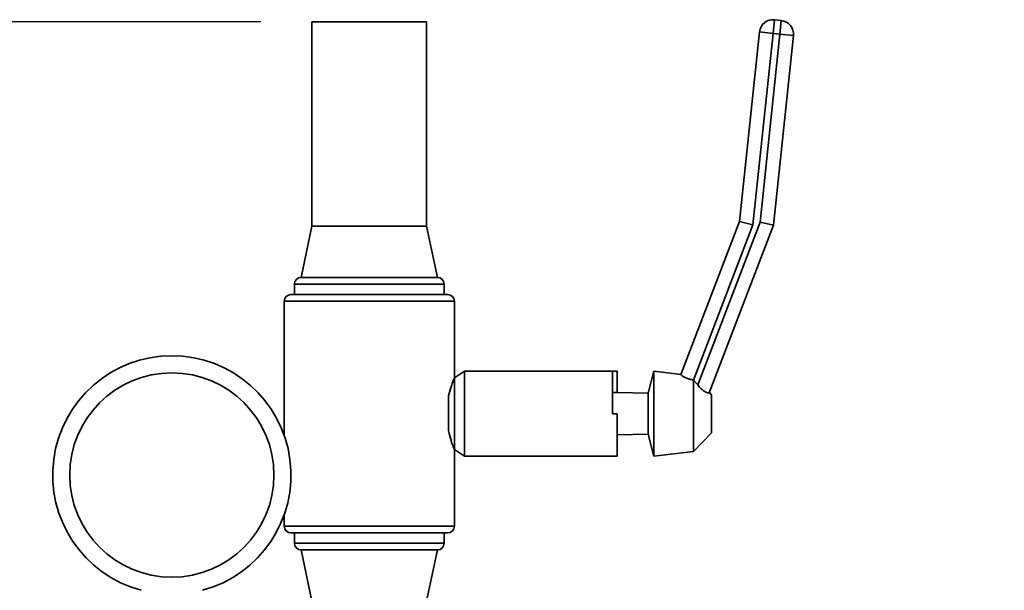
# Paper-space layout 'Blatt1' of a CAD drawing. Units: millimetres. Extents: x 0 to 6300, y 0 to 4455.
# Drawn here: x 2617 to 2906, y 3355 to 3523 of the extents above; entities that cross this region are included whole.
import ezdxf

# ---------------------------------------------------------------- set-up
doc = ezdxf.new("R2010")
doc.units = ezdxf.units.MM
doc.layers.add('1', color=7, linetype='Continuous')
doc.styles.add('SLDTEXTSTYLE1', font='TXT', dxfattribs={"width": 0.605})
doc.dimstyles.new('SLDDIMSTYLE0', dxfattribs={"dimtxt": 52.5, "dimasz": 37.5, "dimexe": 0, "dimexo": 0.0625, "dimgap": 13.125, "dimtad": 1, "dimdec": 0, "dimrnd": 1e-09, "dimzin": 12, "dimdsep": 46, "dimtxsty": 'SLDTEXTSTYLE1', "dimsah": 1, "dimcen": 0.09, "dimadec": 0, "dimazin": 3, "dimtfac": 1, "dimtdec": 0, "dimtofl": 0, "dimtmove": 0, "dimatfit": 3, "dimfxl": 1, "dimfrac": 2, "dimtolj": 1, "dimtzin": 12, "dimarcsym": 0})

# ---------------------------------------------------------------- blocks, each defined once
blk = doc.blocks.new('_D_3')
at = {"layer": '1', "ltscale": 15}
for p, q in [((2687.61, 3522.01), (2298.27, 3522.01)), ((2313.27, 1724.01), (2313.27, 3522.01)), ((2914.46, 1724.01), (2298.27, 1724.01))]:
    blk.add_line(p, q, dxfattribs=at)
for points in [[(2313.27, 3522.01), (2307.27, 3484.51), (2319.27, 3484.51)], [(2313.27, 1724.01), (2319.27, 1761.51), (2307.27, 1761.51)]]:
    blk.add_solid(points, dxfattribs=at)
at = {"layer": '1', "ltscale": 15, "insert": (2245.6, 2542.8), "char_height": 52.5, "attachment_point": 1, "rotation": 90, "style": 'SLDTEXTSTYLE1'}
blk.add_mtext('1798', dxfattribs=at)

psp = doc.layouts.new('Blatt1')

# ---------------------------------------------------------------- linework, layer by layer
at = {"color": 7, "linetype": 'Continuous', "lineweight": 35, "ltscale": 15}
for p, q in [((2702.61, 3522.01), (2702.61, 3462.01)), ((2736.31, 3522.01), (2702.61, 3522.01)), ((2736.31, 3462.01), (2736.31, 3522.01)), ((2838.07, 3518.65), (2838.49, 3522.63)), ((2838.49, 3522.63), (2840.48, 3522.42)), ((2840.06, 3518.44), (2840.48, 3522.42)), ((2828.25, 3463.38), (2834.1, 3519.07)), ((2838.07, 3518.65), (2832.18, 3462.44)), ((2838.07, 3518.65), (2834.1, 3519.07)), ((2834.28, 3463.27), (2840.06, 3518.44)), ((2840.06, 3518.44), (2838.07, 3518.65)), ((2844.04, 3518.03), (2838.2, 3462.33)), ((2840.06, 3518.44), (2844.04, 3518.03)), ((2811.03, 3418.5), (2828.25, 3463.38)), ((2832.18, 3462.44), (2814.71, 3416.9)), ((2815.93, 3415.46), (2834.28, 3463.27)), ((2838.2, 3462.33), (2819.34, 3413.18)), ((2832.18, 3462.44), (2828.25, 3463.38)), ((2834.28, 3463.27), (2838.2, 3462.33)), ((2702.61, 3462.01), (2699.46, 3447.01)), ((2736.31, 3462.01), (2702.61, 3462.01)), ((2739.46, 3447.01), (2736.31, 3462.01)), ((2697.46, 3445.01), (2697.46, 3442.01)), ((2719.46, 3445.01), (2697.46, 3445.01)), ((2739.46, 3447.01), (2699.46, 3447.01)), ((2741.46, 3445.01), (2719.46, 3445.01)), ((2741.46, 3442.01), (2741.46, 3445.01)), ((2696.46, 3442.01), (2719.46, 3442.01)), ((2719.46, 3442.01), (2742.46, 3442.01)), ((2694.46, 3440.01), (2694.46, 3400.67)), ((2719.46, 3440.01), (2694.46, 3440.01)), ((2744.46, 3440.01), (2719.46, 3440.01)), ((2744.46, 3417.51), (2744.46, 3440.01)), ((2747.46, 3419.51), (2744.46, 3417.51)), ((2790.86, 3419.51), (2747.46, 3419.51)), ((2747.46, 3394.51), (2747.46, 3419.51)), ((2792.31, 3419.51), (2790.86, 3419.51)), ((2790.86, 3407.01), (2790.86, 3419.51)), ((2792.31, 3419.51), (2792.31, 3413.21)), ((2803.07, 3419.51), (2801.38, 3413.01)), ((2811.05, 3418.54), (2803.07, 3419.51)), ((2803.07, 3407.01), (2803.07, 3419.51)), ((2744.46, 3396.51), (2744.46, 3417.51)), ((2814.72, 3416.9), (2814.71, 3416.9)), ((2814.72, 3395.92), (2814.72, 3416.9)), ((2815.93, 3415.46), (2814.72, 3416.9)), ((2790.86, 3413.25), (2792.31, 3413.21)), ((2801.38, 3413.01), (2792.31, 3413.21)), ((2819.99, 3412.58), (2819.36, 3413.24)), ((2742.7, 3401.96), (2742.7, 3412.05)), ((2801.38, 3407.01), (2801.38, 3413.01)), ((2819.99, 3407.01), (2819.99, 3412.58)), ((2792.31, 3407.01), (2790.86, 3407.01)), ((2792.31, 3394.51), (2792.31, 3407.01)), ((2801.38, 3401.01), (2801.38, 3407.01)), ((2803.07, 3394.51), (2803.07, 3407.01)), ((2819.99, 3401.43), (2819.99, 3407.01)), ((2792.31, 3400.8), (2801.38, 3401.01)), ((2801.38, 3401.01), (2803.07, 3394.51)), ((2814.72, 3395.92), (2819.99, 3401.43)), ((2744.46, 3374.01), (2744.46, 3396.51)), ((2744.46, 3396.51), (2747.46, 3394.51)), ((2803.07, 3394.51), (2814.72, 3395.92)), ((2747.46, 3394.51), (2790.48, 3394.51)), ((2790.48, 3394.51), (2792.31, 3394.51)), ((2694.46, 3377.34), (2694.46, 3374.01)), ((2694.46, 3374.01), (2744.46, 3374.01)), ((2742.46, 3372.01), (2696.46, 3372.01)), ((2697.46, 3372.01), (2697.46, 3369.01)), ((2741.46, 3369.01), (2741.46, 3372.01)), ((2697.46, 3369.01), (2741.46, 3369.01)), ((2699.46, 3367.01), (2702.61, 3352.01)), ((2739.46, 3367.01), (2699.46, 3367.01)), ((2736.31, 3352.01), (2739.46, 3367.01))]:
    psp.add_line(p, q, dxfattribs=at)
at = {"color": 7, "linetype": 'Continuous', "lineweight": 35, "ltscale": 225}
psp.add_circle((2661.46, 3389.01), 30, dxfattribs=at)
for centre, radius, start, end in [((2838.07, 3518.65), 4, 84.011, 174.011), ((2840.06, 3518.44), 4, 354.011, 84.011), ((2699.46, 3445.01), 2, 90, 180), ((2739.46, 3445.01), 2, 0, 90), ((2696.46, 3440.01), 2, 90, 180), ((2742.46, 3440.01), 2, 0, 90), ((2661.46, 3389.01), 35, 284.9006, 255.0994), ((2696.46, 3374.01), 2, 180, 270), ((2742.46, 3374.01), 2, 270, 0), ((2699.46, 3369.01), 2, 180, 270), ((2739.46, 3369.01), 2, 270, 0)]:
    psp.add_arc(centre, radius, start, end, dxfattribs=at)
at = {"color": 7, "linetype": 'Continuous', "lineweight": 35, "ltscale": 15}
for points, knots in [([(2744.46, 3417.51), (2744.41, 3417.4), (2744.32, 3417.19), (2743.68, 3415.54), (2743.07, 3413.67), (2742.77, 3412.36), (2742.7, 3412.05)], [0, 0, 0, 0, 0.296329, 0.592135, 0.901725, 1, 1, 1, 1]), ([(2814.71, 3416.9), (2814.3, 3416.98), (2813.48, 3417.12), (2812.42, 3417.53), (2811.61, 3417.97), (2811.1, 3418.34), (2811.06, 3418.44), (2811.03, 3418.5)], [0, 0, 0, 0, 0.196547, 0.393099, 0.591515, 0.801599, 1, 1, 1, 1]), ([(2819.34, 3413.18), (2819.28, 3413.14), (2819.16, 3413.07), (2818.5, 3413.22), (2817.67, 3413.7), (2816.78, 3414.47), (2816.23, 3415.11), (2815.93, 3415.46)], [0, 0, 0, 0, 0.207542, 0.415456, 0.610437, 0.788679, 1, 1, 1, 1]), ([(2742.7, 3401.96), (2742.96, 3400.97), (2743.47, 3398.98), (2744.21, 3397.1), (2744.45, 3396.52), (2744.46, 3396.51), (2744.46, 3396.51)], [0, 0, 0, 0, 0.32323, 0.646529, 0.962717, 1, 1, 1, 1])]:
    psp.add_open_spline(points, degree=3, knots=knots, dxfattribs=at)

# ---------------------------------------------------------------- dimensions: what is measured, and where the dimension line sits
at = {"layer": '1', "ltscale": 15}
dim = psp.add_linear_dim(base=(2313.27, 3522.01), p1=(2929.46, 1724.01), p2=(2702.61, 3522.01), angle=90, dimstyle='SLDDIMSTYLE0', dxfattribs=at)
dim.commit()
dim.dimension.update_dxf_attribs({"geometry": '_D_3', "text_midpoint": (2313.27, 2623.01), "dimtype": 160})

doc.saveas('drawing.dxf')
